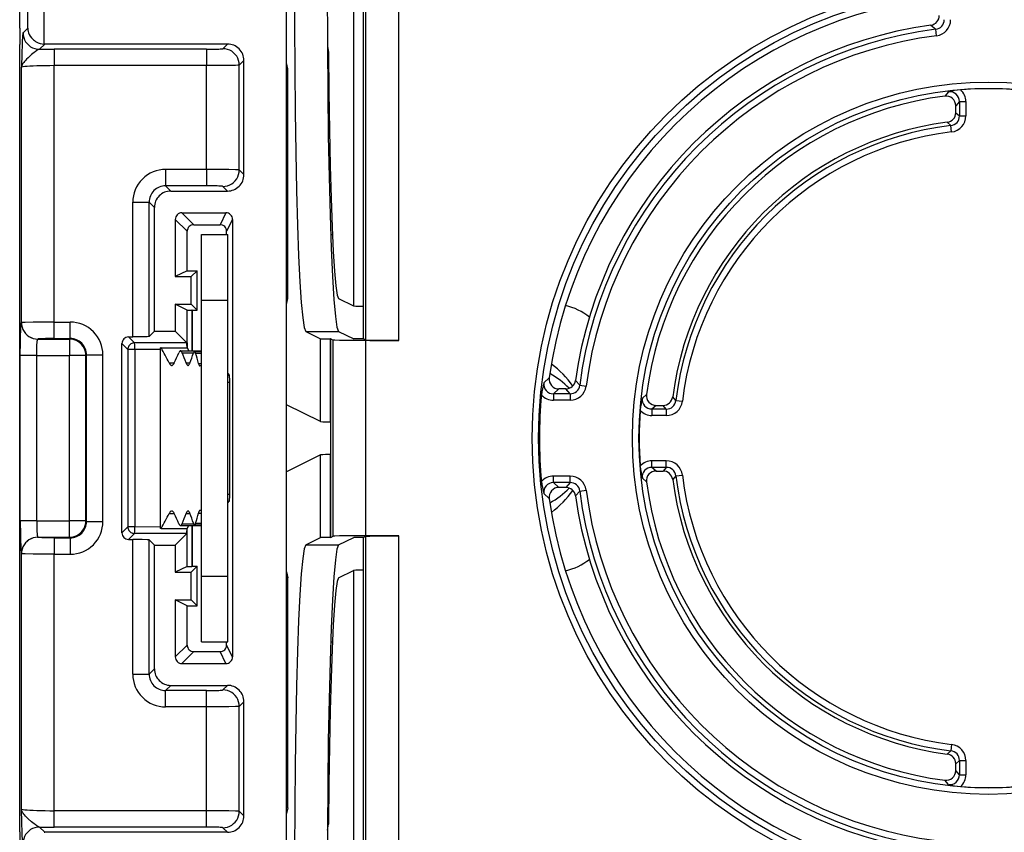
# Model space of a CAD drawing. Extents: x 0 to 420, y 0 to 297.
# Drawn here: x 289 to 318, y 118 to 143 of the extents above; entities that cross this region are included whole.
import ezdxf

# ---------------------------------------------------------------- set-up
doc = ezdxf.new("R2010")
doc.units = 0
doc.layers.get('0').update_dxf_attribs({"linetype": 'CONTINUOUS'})

msp = doc.modelspace()

# ---------------------------------------------------------------- linework, layer by layer
at = {"color": 7}
for p, q in [((299.059479, 133.136566), (299.059479, 153.664474)), ((300.058868, 133.11972), (300.058868, 153.68132)), ((288.518433, 142.633057), (288.518433, 152.667969)), ((298.678131, 152.623749), (298.678131, 134.177277)), ((298.977936, 152.628799), (298.977936, 134.172226)), ((298.988403, 134.172226), (298.988403, 152.628799)), ((296.646973, 141.576843), (296.646973, 145.224182)), ((288.763458, 142.633362), (288.763458, 144.73793)), ((289.263153, 142.150803), (289.263153, 144.238235)), ((316.263794, 142.728729), (316.408051, 142.599609)), ((288.518433, 142.633057), (288.518433, 142.150513)), ((288.763458, 142.633362), (288.620148, 142.490021)), ((316.433319, 142.404266), (316.408051, 142.599609)), ((288.518433, 142.150513), (288.518433, 142.133057)), ((288.518433, 130.150513), (288.518433, 142.133057)), ((289.280029, 142.150513), (289.119843, 141.990326)), ((289.263153, 142.150803), (289.280029, 142.150513)), ((294.846497, 142.150513), (289.280029, 142.150513)), ((294.705597, 142.009613), (294.846497, 142.150513)), ((289.119843, 141.990326), (289.571411, 141.992767)), ((294.205902, 141.992767), (289.571411, 141.992767)), ((289.571411, 141.992767), (289.571411, 141.493073)), ((294.205902, 141.992767), (294.205902, 141.493073)), ((297.888092, 142.083679), (297.924377, 141.900513)), ((295.205292, 141.509918), (295.346191, 141.650818)), ((295.205292, 138.316513), (295.205292, 141.509918)), ((295.346191, 138.175598), (295.346191, 141.650818)), ((296.681915, 141.400513), (296.646973, 141.576843)), ((296.646973, 134.224182), (296.646973, 141.576843)), ((288.572021, 133.668884), (288.572021, 141.44252)), ((289.571411, 133.685745), (289.571411, 141.493073)), ((294.205902, 141.493073), (289.571411, 141.493073)), ((294.205902, 138.333359), (294.205902, 141.493073)), ((296.681915, 134.400513), (296.681915, 141.400513)), ((316.800995, 140.692368), (316.685455, 140.565567)), ((317.159485, 140.756851), (317.174408, 140.758057)), ((317.130341, 140.39888), (317.018433, 140.272522)), ((317.130341, 140.39888), (317.130341, 139.962921)), ((317.130341, 140.39888), (317.327301, 140.39888)), ((317.327301, 140.39888), (317.327301, 139.962921)), ((317.018433, 140.061661), (317.018433, 140.272522)), ((317.018433, 140.061661), (317.130341, 139.962921)), ((316.761261, 139.768707), (316.87027, 139.669601)), ((317.130341, 139.962921), (317.327301, 139.962921)), ((316.89386, 139.47406), (316.87027, 139.669601)), ((292.960358, 138.333359), (292.960358, 137.833664)), ((294.205902, 138.333359), (292.960358, 138.333359)), ((294.205902, 138.333359), (294.205902, 137.833664)), ((295.205292, 138.316513), (295.346191, 138.175598)), ((293.118103, 137.675903), (292.960358, 137.833664)), ((294.205902, 137.833664), (292.960358, 137.833664)), ((293.118103, 137.675903), (294.846497, 137.675903)), ((294.705597, 137.816818), (294.846497, 137.675903)), ((291.960968, 133.232101), (291.960968, 137.333969)), ((291.960968, 137.333969), (292.460663, 137.333969)), ((292.460663, 133.248962), (292.460663, 137.333969)), ((292.618408, 137.176208), (292.460663, 137.333969)), ((292.618408, 133.406708), (292.618408, 137.176208)), ((293.456848, 137.011948), (293.818298, 136.650513)), ((293.456848, 137.011948), (294.799164, 137.011948)), ((294.799164, 137.011948), (294.6185, 136.650513)), ((293.256989, 136.812073), (293.256989, 135.069855)), ((293.256989, 136.812073), (293.618408, 136.450638)), ((294.999084, 136.811951), (294.81842, 136.450516)), ((294.999084, 136.811951), (294.999084, 123.48909)), ((293.618408, 135.250519), (293.618408, 136.450638)), ((293.818298, 136.650513), (294.6185, 136.650513)), ((294.81842, 136.35051), (294.81842, 136.450516)), ((294.052551, 134.350525), (294.052551, 136.350525)), ((294.052551, 136.350525), (294.852539, 136.350525)), ((294.852539, 134.350525), (294.852539, 136.350525)), ((296.646973, 136.350525), (296.681915, 136.350525)), ((297.986603, 136.350525), (298.03891, 136.350525)), ((296.646973, 135.663452), (296.681915, 135.663452)), ((293.618408, 135.250519), (293.256989, 135.069855)), ((293.618408, 135.250519), (293.918396, 135.250519)), ((293.918396, 135.250519), (293.737762, 135.069855)), ((293.918396, 134.050507), (293.918396, 135.250519)), ((293.256989, 135.069855), (293.737762, 135.069855)), ((293.737762, 134.231171), (293.737762, 135.069855)), ((294.052551, 134.350525), (294.852539, 134.350525)), ((294.052551, 125.950516), (294.052551, 134.350525)), ((294.852539, 125.950516), (294.852539, 134.350525)), ((296.681915, 134.412109), (296.646301, 134.37886)), ((296.646973, 134.224182), (296.681915, 134.400513)), ((298.22879, 134.401886), (298.678131, 134.177277)), ((293.256989, 134.231171), (293.256989, 133.406708)), ((293.613586, 134.052933), (293.256989, 134.231171)), ((293.256989, 134.231171), (293.737762, 134.231171)), ((293.613586, 134.052933), (293.763184, 134.053131)), ((293.613586, 133.050507), (293.613586, 134.052933)), ((293.918396, 134.050507), (293.737762, 134.231171)), ((293.763184, 134.053131), (293.763184, 132.808563)), ((293.768433, 134.050507), (293.763184, 134.053131)), ((293.768433, 134.050507), (293.768433, 132.808563)), ((293.768433, 134.050507), (293.918396, 134.050507)), ((296.646973, 131.170685), (296.646973, 134.224182)), ((298.977936, 134.172226), (298.988403, 134.172226)), ((298.988403, 133.172073), (298.988403, 134.172226)), ((288.572021, 133.668884), (288.57019, 133.667053)), ((289.571411, 133.18605), (289.571411, 133.685745)), ((289.571411, 133.685745), (290.05426, 133.685745)), ((290.05426, 133.18605), (290.05426, 133.685745)), ((289.071716, 133.169189), (289.069885, 133.167358)), ((289.069885, 133.167358), (290.035583, 133.167358)), ((289.571411, 133.18605), (290.05426, 133.18605)), ((290.05426, 133.18605), (290.035583, 133.167358)), ((290.035583, 133.167358), (290.035583, 132.667664)), ((291.831482, 133.232101), (291.960968, 133.232101)), ((292.011017, 133.052551), (291.831482, 133.232101)), ((292.618408, 133.406708), (292.460663, 133.248962)), ((292.618408, 133.406708), (293.256989, 133.406708)), ((293.256989, 133.406708), (293.606842, 133.056854)), ((297.22757, 133.402039), (298.22818, 133.402039)), ((297.22757, 133.402039), (297.677521, 133.177124)), ((297.677521, 130.655563), (297.677521, 133.177124)), ((297.977325, 130.650513), (297.977325, 133.172073)), ((297.987793, 133.172073), (297.977325, 133.172073)), ((297.987793, 130.650513), (297.987793, 133.172073)), ((297.987793, 133.172073), (298.058868, 133.136566)), ((298.058868, 127.164474), (298.058868, 133.136566)), ((298.22818, 133.402039), (298.688232, 133.172073)), ((298.988403, 133.172073), (298.688232, 133.172073)), ((299.059479, 133.136566), (298.988403, 133.172073)), ((299.058258, 127.18132), (299.058258, 133.11972)), ((300.058868, 133.11972), (299.058258, 133.11972)), ((291.811127, 132.852676), (291.631592, 133.032227)), ((291.631592, 127.268806), (291.631592, 133.032227)), ((291.811127, 132.852676), (291.811127, 127.448349)), ((292.026398, 132.852676), (291.811127, 132.852676)), ((293.606842, 133.056854), (292.011017, 133.052551)), ((292.802551, 132.854767), (292.026398, 132.852676)), ((292.026398, 132.852676), (292.026398, 127.448349)), ((292.827454, 132.900513), (292.802551, 132.900513)), ((292.802551, 127.400513), (292.802551, 132.900513)), ((292.827454, 132.900513), (293.620636, 132.900513)), ((293.414886, 132.808563), (294.052551, 132.808563)), ((293.613586, 133.050323), (293.613586, 132.900513)), ((293.620636, 132.900513), (293.671234, 132.807861)), ((289.036194, 132.667664), (288.536499, 132.667664)), ((288.536499, 127.633362), (288.536499, 132.667664)), ((289.036194, 132.667664), (290.035583, 132.667664)), ((289.036194, 127.633362), (289.036194, 132.667664)), ((290.035583, 127.633362), (290.035583, 132.667664)), ((290.535278, 132.667664), (290.035583, 132.667664)), ((290.553955, 132.686356), (290.535278, 132.667664)), ((290.535278, 127.633362), (290.535278, 132.667664)), ((290.553955, 127.614685), (290.553955, 132.686356)), ((290.553955, 132.686356), (291.05365, 132.686356)), ((291.05365, 127.614685), (291.05365, 132.686356)), ((293.462097, 132.754272), (293.812561, 132.754272)), ((293.841553, 132.791672), (294.052551, 132.791672)), ((293.875122, 132.737396), (294.052551, 132.737396)), ((293.067993, 132.445801), (293.225983, 132.445801)), ((293.585297, 132.445801), (293.703949, 132.445801)), ((293.960754, 132.428925), (294.052551, 132.428925)), ((294.052551, 132.350525), (294.001678, 132.350525)), ((294.852539, 132.116379), (294.899994, 132.068939)), ((294.852539, 132.072037), (294.899994, 132.068939)), ((304.643799, 131.98613), (304.475616, 131.835236)), ((294.852539, 131.859482), (294.914337, 131.855453)), ((294.914337, 128.445572), (294.914337, 131.855453)), ((304.936493, 131.650513), (304.768799, 131.503326)), ((305.147583, 131.650513), (304.936493, 131.650513)), ((305.276306, 131.503326), (305.147583, 131.650513)), ((305.569336, 131.760864), (305.440216, 131.905136)), ((305.569336, 131.760864), (305.764648, 131.735596)), ((304.406311, 131.474182), (304.405273, 131.463821)), ((304.768799, 131.503326), (304.768799, 131.306366)), ((305.276306, 131.503326), (304.768799, 131.503326)), ((305.276306, 131.503326), (305.276306, 131.306366)), ((307.603363, 131.483459), (307.476562, 131.367935)), ((308.499329, 131.29866), (308.400208, 131.407669)), ((297.677521, 130.655563), (296.646973, 131.170685)), ((296.646973, 129.130356), (296.646973, 131.170685)), ((305.276306, 131.306366), (304.768799, 131.306366)), ((307.412079, 131.00946), (307.410889, 130.994522)), ((307.896423, 131.150513), (307.77005, 131.038589)), ((308.205994, 131.038589), (307.77005, 131.038589)), ((307.77005, 131.038589), (307.77005, 130.841629)), ((307.896423, 131.150513), (308.107269, 131.150513)), ((308.205994, 131.038589), (308.107269, 131.150513)), ((308.205994, 131.038589), (308.205994, 130.841629)), ((308.499329, 131.29866), (308.694885, 131.27507)), ((308.205994, 130.841629), (307.77005, 130.841629)), ((297.977325, 130.650513), (297.987793, 130.650513)), ((297.987793, 130.150513), (297.987793, 130.650513)), ((288.518433, 118.167976), (288.518433, 130.150513)), ((297.987793, 129.650513), (297.987793, 130.150513)), ((297.677521, 129.645462), (296.646973, 129.130356)), ((297.677521, 127.123901), (297.677521, 129.645462)), ((297.977325, 129.650513), (297.987793, 129.650513)), ((297.977325, 127.128952), (297.977325, 129.650513)), ((297.987793, 127.128952), (297.987793, 129.650513)), ((307.412079, 129.29158), (307.410889, 129.306519)), ((307.77005, 129.262436), (307.77005, 129.459396)), ((308.205994, 129.459396), (307.77005, 129.459396)), ((307.896423, 129.150513), (307.77005, 129.262436)), ((308.205994, 129.262436), (307.77005, 129.262436)), ((308.205994, 129.262436), (308.107269, 129.150513)), ((308.205994, 129.262436), (308.205994, 129.459396)), ((296.646973, 126.076843), (296.646973, 129.130356)), ((304.768799, 128.797699), (304.768799, 128.994659)), ((305.276306, 128.994659), (304.768799, 128.994659)), ((305.276306, 128.797699), (305.276306, 128.994659)), ((307.603363, 128.817566), (307.476562, 128.933105)), ((307.896423, 129.150513), (308.107269, 129.150513)), ((308.499329, 129.002365), (308.400208, 128.893372)), ((308.499329, 129.002365), (308.694885, 129.025955)), ((304.406311, 128.826843), (304.405273, 128.837219)), ((304.936493, 128.650513), (304.768799, 128.797699)), ((305.276306, 128.797699), (304.768799, 128.797699)), ((305.147583, 128.650513), (304.936493, 128.650513)), ((305.276306, 128.797699), (305.147583, 128.650513)), ((294.852539, 128.441559), (294.914337, 128.445572)), ((304.643799, 128.314896), (304.475616, 128.46579)), ((305.569336, 128.540161), (305.440216, 128.395889)), ((305.569336, 128.540161), (305.764648, 128.56543)), ((294.852539, 128.184647), (294.899994, 128.232086)), ((294.852539, 128.229004), (294.899994, 128.232086)), ((293.067993, 127.85524), (293.225983, 127.85524)), ((293.585297, 127.85524), (293.703949, 127.85524)), ((293.960754, 127.872116), (294.052551, 127.872116)), ((294.052551, 127.950516), (294.001678, 127.950516)), ((289.036194, 127.633362), (288.536499, 127.633362)), ((289.036194, 127.633362), (290.035583, 127.633362)), ((290.535278, 127.633362), (290.035583, 127.633362)), ((290.035583, 127.133667), (290.035583, 127.633362)), ((290.553955, 127.614685), (290.535278, 127.633362)), ((290.553955, 127.614685), (291.05365, 127.614685)), ((291.811127, 127.448349), (291.631592, 127.268806)), ((292.026398, 127.448349), (291.811127, 127.448349)), ((292.802551, 127.446259), (292.026398, 127.448349)), ((293.414886, 127.492477), (294.052551, 127.492477)), ((293.462097, 127.546753), (293.812561, 127.546753)), ((293.620636, 127.400513), (293.671234, 127.493164)), ((293.763184, 127.492477), (293.763184, 126.247894)), ((293.768433, 127.492477), (293.768433, 126.250519)), ((293.841553, 127.509354), (294.052551, 127.509354)), ((293.875122, 127.563629), (294.052551, 127.563629)), ((289.071716, 127.131836), (289.069885, 127.133667)), ((289.069885, 127.133667), (290.035583, 127.133667)), ((289.571411, 127.11499), (289.571411, 126.615288)), ((289.571411, 127.11499), (290.05426, 127.11499)), ((290.05426, 127.11499), (290.035583, 127.133667)), ((290.05426, 127.11499), (290.05426, 126.615288)), ((292.011017, 127.248474), (291.831482, 127.068924)), ((293.606842, 127.244171), (292.011017, 127.248474)), ((292.827454, 127.400513), (292.802551, 127.400513)), ((292.827454, 127.400513), (293.620636, 127.400513)), ((293.256989, 126.894325), (293.606842, 127.244171)), ((293.613586, 127.250717), (293.613586, 127.400513)), ((293.613586, 126.2481), (293.613586, 127.250519)), ((297.22757, 126.898994), (297.677521, 127.123901)), ((297.987793, 127.128952), (297.977325, 127.128952)), ((297.987793, 127.128952), (298.058868, 127.164474)), ((298.22818, 126.898994), (298.688232, 127.128952)), ((298.988403, 127.128952), (298.688232, 127.128952)), ((299.059479, 127.164474), (298.988403, 127.128952)), ((298.988403, 126.128799), (298.988403, 127.128952)), ((300.058868, 127.18132), (299.058258, 127.18132)), ((299.059479, 106.636559), (299.059479, 127.164474)), ((300.058868, 106.619713), (300.058868, 127.18132)), ((291.831482, 127.068924), (291.960968, 127.068924)), ((291.960968, 122.967064), (291.960968, 127.068924)), ((292.618408, 126.894325), (292.460663, 127.052078)), ((292.460663, 122.967064), (292.460663, 127.052078)), ((292.618408, 123.124817), (292.618408, 126.894325)), ((292.618408, 126.894325), (293.256989, 126.894325)), ((293.256989, 126.894325), (293.256989, 126.069855)), ((297.22757, 126.898994), (298.22818, 126.898994)), ((288.572021, 126.632141), (288.57019, 126.633972)), ((288.572021, 118.858521), (288.572021, 126.632141)), ((289.571411, 118.807968), (289.571411, 126.615288)), ((289.571411, 126.615288), (290.05426, 126.615288)), ((293.613586, 126.2481), (293.256989, 126.069855)), ((293.613586, 126.2481), (293.763184, 126.247894)), ((293.918396, 126.250519), (293.737762, 126.069855)), ((293.768433, 126.250519), (293.763184, 126.247894)), ((293.768433, 126.250519), (293.918396, 126.250519)), ((293.918396, 125.050514), (293.918396, 126.250519)), ((293.256989, 126.069855), (293.737762, 126.069855)), ((293.737762, 125.231178), (293.737762, 126.069855)), ((294.052551, 123.950516), (294.052551, 125.950516)), ((294.052551, 125.950516), (294.852539, 125.950516)), ((294.852539, 123.950516), (294.852539, 125.950516)), ((296.681915, 125.888931), (296.646301, 125.922165)), ((296.646973, 126.076843), (296.681915, 125.900513)), ((296.646973, 118.72419), (296.646973, 126.076843)), ((298.22879, 125.899147), (298.678131, 126.123749)), ((298.678131, 126.123749), (298.678131, 107.677284)), ((298.977936, 126.128799), (298.988403, 126.128799)), ((298.977936, 126.128799), (298.977936, 107.672226)), ((298.988403, 107.672226), (298.988403, 126.128799)), ((296.681915, 118.900513), (296.681915, 125.900513)), ((293.256989, 125.231178), (293.256989, 123.488968)), ((293.618408, 125.050514), (293.256989, 125.231178)), ((293.256989, 125.231178), (293.737762, 125.231178)), ((293.618408, 123.850395), (293.618408, 125.050514)), ((293.618408, 125.050514), (293.918396, 125.050514)), ((293.918396, 125.050514), (293.737762, 125.231178)), ((296.681915, 124.637581), (296.646973, 124.637581)), ((293.256989, 123.488968), (293.618408, 123.850395)), ((294.052551, 123.950516), (294.852539, 123.950516)), ((294.81842, 123.850517), (294.81842, 123.950516)), ((294.999084, 123.48909), (294.81842, 123.850517)), ((296.646973, 123.950516), (296.681915, 123.950516)), ((297.986603, 123.950516), (298.03891, 123.950516)), ((293.456848, 123.289085), (293.818298, 123.650513)), ((293.818298, 123.650513), (294.6185, 123.650513)), ((294.799164, 123.289085), (294.6185, 123.650513)), ((293.456848, 123.289085), (294.799164, 123.289085)), ((291.960968, 122.967064), (292.460663, 122.967064)), ((292.618408, 123.124817), (292.460663, 122.967064)), ((293.118103, 122.625122), (292.960358, 122.467369)), ((293.118103, 122.625122), (294.846497, 122.625122)), ((294.705597, 122.484222), (294.846497, 122.625122)), ((294.205902, 122.467369), (292.960358, 122.467369)), ((292.960358, 121.967667), (292.960358, 122.467369)), ((294.205902, 121.967667), (294.205902, 122.467369)), ((295.205292, 121.98452), (295.346191, 122.125427)), ((295.346191, 118.650208), (295.346191, 122.125427)), ((294.205902, 121.967667), (292.960358, 121.967667)), ((294.205902, 118.807968), (294.205902, 121.967667)), ((295.205292, 118.791115), (295.205292, 121.98452)), ((316.89386, 120.826973), (316.87027, 120.631424)), ((316.761261, 120.532326), (316.87027, 120.631424)), ((317.018433, 120.23938), (317.130341, 120.338112)), ((317.018433, 120.028519), (317.018433, 120.23938)), ((317.130341, 120.338112), (317.130341, 119.902153)), ((317.130341, 120.338112), (317.327301, 120.338112)), ((317.327301, 120.338112), (317.327301, 119.902153)), ((317.130341, 119.902153), (317.018433, 120.028519)), ((316.800995, 119.608658), (316.685455, 119.735466)), ((317.130341, 119.902153), (317.327301, 119.902153)), ((317.159485, 119.544174), (317.174408, 119.542976)), ((289.571411, 118.308273), (289.571411, 118.807968)), ((294.205902, 118.807968), (289.571411, 118.807968)), ((294.205902, 118.308273), (294.205902, 118.807968)), ((295.205292, 118.791115), (295.346191, 118.650208)), ((296.681915, 118.900513), (296.646973, 118.72419)), ((296.646973, 115.076843), (296.646973, 118.72419)), ((288.518433, 118.167976), (288.518433, 118.150513)), ((288.518433, 118.150513), (288.518433, 117.667976)), ((289.280029, 118.150513), (289.119843, 118.310699)), ((289.119843, 118.310699), (289.571411, 118.308273)), ((289.263153, 118.15023), (289.280029, 118.150513)), ((294.846497, 118.150513), (289.280029, 118.150513)), ((294.205902, 118.308273), (289.571411, 118.308273)), ((294.705597, 118.29142), (294.846497, 118.150513)), ((297.888092, 118.217346), (297.924377, 118.400513))]:
    msp.add_line(p, q, dxfattribs=at)
for points in [[(297.227509, 153.398987), (297.180573, 153.284409), (297.134613, 152.989792), (297.090424, 152.520462), (297.048798, 151.88501), (297.01059, 151.094986), (296.97641, 150.16481), (296.946991, 149.111389), (296.922699, 147.953934), (296.904144, 146.713531), (296.891571, 145.412781), (296.885223, 144.075363), (296.885223, 142.725662), (296.891571, 141.388245), (296.904144, 140.087494), (296.922699, 138.847092), (296.946991, 137.689636), (296.97641, 136.636215), (297.01059, 135.706039), (297.048798, 134.916016), (297.090424, 134.280563), (297.134613, 133.811234), (297.180573, 133.516617), (297.227509, 133.402039)], [(288.620148, 142.490021), (288.618713, 142.487854), (288.615906, 142.479218), (288.613159, 142.465225), (288.607941, 142.423279), (288.602112, 142.35144), (288.596649, 142.257187), (288.591553, 142.143295), (288.582397, 141.86618), (288.572021, 141.44252)], [(288.620148, 142.490021), (288.625336, 142.418961), (288.640533, 142.34935), (288.665497, 142.282593), (288.699677, 142.220047), (288.742401, 142.16301), (288.792816, 142.112595), (288.849884, 142.06987), (288.912445, 142.03566), (288.979156, 142.010696), (289.048798, 141.995499), (289.119843, 141.990326)], [(288.763458, 142.633362), (288.7677, 142.585068), (288.776978, 142.537079), (288.79126, 142.489731), (288.810669, 142.443329), (288.839325, 142.391663), (288.874939, 142.342361), (288.917603, 142.296295), (288.941498, 142.274796), (288.967072, 142.254517), (289.003693, 142.229614), (289.043091, 142.207489), (289.085022, 142.188477), (289.141907, 142.169296), (289.201752, 142.156525), (289.263153, 142.150803)], [(289.119843, 141.990326), (289.106201, 141.987686), (289.091644, 141.982712), (289.067108, 141.970703), (289.040466, 141.954224), (288.990601, 141.917847), (288.955292, 141.889786), (288.882538, 141.829315), (288.775421, 141.735855), (288.726257, 141.689728), (288.691315, 141.654388), (288.659912, 141.619522), (288.639526, 141.594269), (288.621521, 141.569183), (288.606049, 141.54425), (288.593292, 141.51944), (288.579071, 141.480942), (288.572021, 141.44252)], [(294.205902, 141.992752), (294.275482, 141.992935), (294.343719, 141.993439), (294.409271, 141.994278), (294.470856, 141.995407), (294.527313, 141.996841), (294.577484, 141.99855), (294.620453, 142.000458), (294.655304, 142.002579), (294.681427, 142.004837), (294.698334, 142.007187), (294.705597, 142.009613)], [(295.205292, 141.509918), (295.200165, 141.580978), (295.184906, 141.650589), (295.159943, 141.717346), (295.125763, 141.779892), (295.083038, 141.836929), (295.032623, 141.887344), (294.975555, 141.930069), (294.913055, 141.964279), (294.846283, 141.989243), (294.776642, 142.00444), (294.705597, 142.009613)], [(297.888092, 142.083694), (297.898041, 140.692795), (297.914886, 139.356522), (297.93808, 138.101791), (297.967255, 136.953934), (298.001862, 135.936066), (298.041107, 135.068741), (298.08432, 134.369415), (298.130463, 133.852219), (298.178802, 133.527588), (298.228119, 133.402039)], [(297.924347, 141.900513), (297.93454, 140.688965), (297.950531, 139.529419), (297.971893, 138.444107), (297.998383, 137.453842), (298.029266, 136.577606), (298.064178, 135.832214), (298.102325, 135.231949), (298.142975, 134.78833), (298.185394, 134.509872), (298.228729, 134.401886)], [(295.205292, 141.509918), (295.202087, 141.509003), (295.187653, 141.507202), (295.163025, 141.505463), (295.087128, 141.502274), (294.889954, 141.497787), (294.643982, 141.494827), (294.205902, 141.493073)], [(289.571381, 141.493073), (289.43222, 141.492569), (289.295746, 141.491043), (289.164642, 141.488541), (289.041473, 141.485107), (288.928619, 141.48082), (288.828278, 141.475739), (288.742401, 141.469986), (288.672577, 141.463654), (288.620331, 141.456879), (288.586639, 141.449783), (288.571991, 141.44252)], [(295.205292, 138.316513), (295.202087, 138.317413), (295.187653, 138.319214), (295.163025, 138.320953), (295.087128, 138.324158), (294.889954, 138.328644), (294.643982, 138.331604), (294.205902, 138.333359)], [(294.705597, 137.816818), (294.776642, 137.821976), (294.846283, 137.837204), (294.913055, 137.862167), (294.975555, 137.896347), (295.032623, 137.939087), (295.083038, 137.989487), (295.125763, 138.046555), (295.159943, 138.109085), (295.184906, 138.175842), (295.200165, 138.245453), (295.205292, 138.316513)], [(294.705597, 137.816818), (294.698334, 137.819229), (294.681427, 137.821609), (294.655304, 137.823868), (294.620453, 137.825974), (294.577484, 137.827896), (294.527313, 137.829575), (294.470856, 137.831009), (294.409271, 137.832169), (294.343719, 137.832993), (294.275482, 137.833496), (294.205902, 137.833664)], [(288.536499, 132.667664), (288.539734, 133.088913), (288.543671, 133.275421), (288.54895, 133.43309), (288.555267, 133.554352), (288.561523, 133.626907), (288.564819, 133.64978), (288.568176, 133.663406), (288.569885, 133.666718), (288.57019, 133.667053)], [(288.57016, 133.667053), (288.575348, 133.595993), (288.590546, 133.526382), (288.61557, 133.459625), (288.64975, 133.397079), (288.692474, 133.340042), (288.742889, 133.289627), (288.799896, 133.246902), (288.862457, 133.212692), (288.929169, 133.187729), (288.998871, 133.172531), (289.069916, 133.167358)], [(288.571991, 133.668884), (288.577179, 133.597824), (288.592377, 133.528214), (288.617401, 133.461456), (288.651581, 133.398911), (288.694305, 133.341873), (288.74472, 133.291458), (288.801727, 133.248734), (288.864288, 133.214523), (288.931, 133.18956), (289.000702, 133.174362), (289.071747, 133.169189)], [(289.571411, 133.685745), (289.238953, 133.684753), (288.928192, 133.681641), (288.683685, 133.676315), (288.612, 133.673203), (288.588745, 133.671509), (288.575073, 133.669769), (288.572021, 133.668884)], [(289.036194, 132.667664), (289.037201, 132.786606), (289.040222, 132.900406), (289.044342, 132.988235), (289.049744, 133.062866), (289.054352, 133.106201), (289.059418, 133.138794), (289.064819, 133.159515), (289.068176, 133.165924), (289.069885, 133.167358)], [(289.571411, 133.18605), (289.304047, 133.18335), (289.187561, 133.179779), (289.10791, 133.17514), (289.077118, 133.171219), (289.072754, 133.169876), (289.071716, 133.169189)], [(290.535248, 132.667664), (290.530121, 132.738724), (290.514862, 132.808334), (290.48996, 132.875092), (290.45578, 132.937637), (290.413055, 132.994675), (290.36264, 133.04509), (290.305511, 133.087814), (290.243011, 133.122025), (290.176239, 133.146988), (290.106659, 133.162186), (290.035614, 133.167358)], [(292.460663, 133.248962), (292.459106, 133.248062), (292.452057, 133.246277), (292.439819, 133.244537), (292.40036, 133.241226), (292.247498, 133.23526), (291.960968, 133.232101)], [(299.058258, 133.11972), (298.612, 133.121552), (298.259247, 133.126678), (298.114319, 133.131409), (298.074799, 133.134003), (298.061768, 133.135712), (298.058868, 133.136566)], [(299.059479, 133.136566), (299.062592, 133.135666), (299.076691, 133.133881), (299.101166, 133.132141), (299.180084, 133.128845), (299.485809, 133.122864), (300.058868, 133.11972)], [(292.011017, 133.052551), (291.982635, 133.050491), (291.954742, 133.044403), (291.92807, 133.034409), (291.903046, 133.020737), (291.880219, 133.003647), (291.860077, 132.983475), (291.842987, 132.960663), (291.829315, 132.935654), (291.819305, 132.908951), (291.813202, 132.881104), (291.811127, 132.852676)], [(292.026398, 132.852676), (292.026215, 132.880508), (292.025665, 132.907806), (292.024872, 132.934036), (292.023773, 132.958664), (292.02243, 132.981247), (292.020905, 133.001312), (292.019135, 133.018494), (292.017303, 133.03244), (292.015228, 133.042892), (292.013153, 133.049637), (292.011017, 133.052551)], [(293.414886, 132.808563), (293.409393, 132.807877), (293.404022, 132.805847), (293.398529, 132.802475), (293.393158, 132.797745), (293.387665, 132.791672), (293.382294, 132.784286), (293.376923, 132.775589), (293.371613, 132.765579), (293.366364, 132.754288)], [(293.462128, 132.754288), (293.457123, 132.765594), (293.451996, 132.775604), (293.446869, 132.784317), (293.44162, 132.791702), (293.436371, 132.79776), (293.431061, 132.802475), (293.42569, 132.805862), (293.420319, 132.807877), (293.414886, 132.808563)], [(293.841553, 132.791672), (293.833282, 132.788605), (293.825012, 132.779495), (293.81662, 132.764008), (293.80838, 132.742615)], [(293.875092, 132.737411), (293.871552, 132.748703), (293.868011, 132.758728), (293.864349, 132.767441), (293.860626, 132.774826), (293.856903, 132.780884), (293.853119, 132.785599), (293.849274, 132.788986), (293.845428, 132.791), (293.841522, 132.791687)], [(293.067963, 132.445786), (293.076752, 132.429489), (293.085541, 132.415039), (293.094452, 132.402466), (293.103363, 132.391785), (293.112396, 132.383026), (293.121368, 132.376205), (293.130341, 132.371323), (293.139374, 132.368378), (293.148285, 132.367386)], [(293.148346, 132.367386), (293.157318, 132.368362), (293.166168, 132.371292), (293.175018, 132.376175), (293.183746, 132.38298), (293.192413, 132.391739), (293.201019, 132.402405), (293.209442, 132.414993), (293.217743, 132.429459), (293.225983, 132.445786)], [(293.585297, 132.445801), (293.591888, 132.429489), (293.598602, 132.415039), (293.605316, 132.402451), (293.612091, 132.391785), (293.618866, 132.383026), (293.625702, 132.376205), (293.632416, 132.371323), (293.639252, 132.368378), (293.645966, 132.367401)], [(293.645966, 132.367386), (293.652313, 132.368271), (293.658661, 132.370926), (293.664886, 132.37532), (293.671112, 132.381485), (293.677338, 132.389389), (293.683441, 132.399033), (293.689423, 132.410416), (293.695343, 132.423492), (293.701141, 132.438278)], [(293.960785, 132.428909), (293.965302, 132.412613), (293.969818, 132.398148), (293.974335, 132.385574), (293.978973, 132.374893), (293.98349, 132.366135), (293.988129, 132.359299), (293.992645, 132.354416), (293.997162, 132.351486), (294.001678, 132.35051)], [(294.914337, 131.855453), (294.914154, 131.883987), (294.913788, 131.912216), (294.913055, 131.93956), (294.912079, 131.965469), (294.910858, 131.989426), (294.909393, 132.010956), (294.907745, 132.029617), (294.905975, 132.044998), (294.904022, 132.056839), (294.902008, 132.06488), (294.899994, 132.068954)], [(294.899994, 128.232086), (294.902008, 128.23616), (294.904022, 128.244186), (294.905975, 128.256027), (294.907745, 128.271439), (294.909393, 128.290085), (294.910858, 128.311615), (294.912079, 128.335587), (294.913055, 128.361496), (294.913788, 128.38884), (294.914154, 128.417053), (294.914337, 128.445572)], [(293.148285, 127.93364), (293.139374, 127.932648), (293.130341, 127.929703), (293.121368, 127.92482), (293.112396, 127.917999), (293.103363, 127.909241), (293.094452, 127.89856), (293.085541, 127.885986), (293.076752, 127.871536), (293.067963, 127.85524)], [(293.225983, 127.85524), (293.217743, 127.871567), (293.209442, 127.886032), (293.201019, 127.898621), (293.192413, 127.909286), (293.183746, 127.918045), (293.175018, 127.92485), (293.166168, 127.929733), (293.157318, 127.932663), (293.148346, 127.93364)], [(293.645966, 127.93364), (293.639252, 127.932663), (293.632416, 127.929718), (293.625702, 127.924835), (293.618866, 127.918015), (293.612091, 127.909256), (293.605316, 127.898575), (293.598602, 127.886002), (293.591888, 127.871536), (293.585297, 127.85524)], [(293.701141, 127.862747), (293.695343, 127.877533), (293.689423, 127.89061), (293.683441, 127.901993), (293.677338, 127.911636), (293.671112, 127.91954), (293.664886, 127.925705), (293.658661, 127.930099), (293.652313, 127.932755), (293.645966, 127.93364)], [(294.001678, 127.950516), (293.997162, 127.949539), (293.992645, 127.946609), (293.988129, 127.941727), (293.98349, 127.934891), (293.978973, 127.926132), (293.974335, 127.915451), (293.969818, 127.902878), (293.965302, 127.888412), (293.960785, 127.872116)], [(288.536499, 127.633362), (288.539734, 127.212112), (288.543671, 127.025604), (288.54895, 126.867943), (288.555267, 126.746689), (288.561523, 126.674126), (288.564819, 126.651245), (288.568176, 126.637619), (288.569885, 126.634323), (288.57019, 126.633972)], [(289.036194, 127.633362), (289.037201, 127.514427), (289.040222, 127.400627), (289.044342, 127.312798), (289.049744, 127.238159), (289.054352, 127.194832), (289.059418, 127.162231), (289.064819, 127.141518), (289.068176, 127.135109), (289.069885, 127.133667)], [(290.035614, 127.133667), (290.106659, 127.13884), (290.176239, 127.154037), (290.243011, 127.179001), (290.305511, 127.213211), (290.36264, 127.255936), (290.413055, 127.306351), (290.45578, 127.363388), (290.48996, 127.425934), (290.514862, 127.492691), (290.530121, 127.562302), (290.535248, 127.633362)], [(291.811127, 127.448349), (291.813202, 127.419922), (291.819305, 127.392075), (291.829315, 127.365372), (291.842987, 127.340363), (291.860077, 127.317551), (291.880219, 127.297379), (291.903046, 127.280289), (291.92807, 127.266617), (291.954742, 127.256622), (291.982635, 127.250534), (292.011017, 127.248474)], [(292.011017, 127.248474), (292.013153, 127.251389), (292.015228, 127.258133), (292.017303, 127.268585), (292.019135, 127.282532), (292.020905, 127.299713), (292.02243, 127.319778), (292.023773, 127.342361), (292.024872, 127.366989), (292.025665, 127.393219), (292.026215, 127.420517), (292.026398, 127.448349)], [(293.366364, 127.546768), (293.371613, 127.535477), (293.376923, 127.525467), (293.382294, 127.516754), (293.387665, 127.509354), (293.393158, 127.503311), (293.398529, 127.498581), (293.404022, 127.495193), (293.409393, 127.493149), (293.414886, 127.492477)], [(293.414886, 127.492477), (293.420319, 127.493149), (293.42569, 127.495178), (293.431061, 127.49855), (293.436371, 127.503281), (293.44162, 127.509338), (293.446869, 127.516724), (293.451996, 127.525436), (293.457123, 127.535446), (293.462128, 127.546753)], [(293.841553, 127.509354), (293.833282, 127.512421), (293.825012, 127.521538), (293.81662, 127.537018), (293.80838, 127.558426)], [(293.841522, 127.509354), (293.845428, 127.510025), (293.849274, 127.51207), (293.853119, 127.515442), (293.856903, 127.520157), (293.860626, 127.526215), (293.864349, 127.533615), (293.868011, 127.542313), (293.871552, 127.552322), (293.875092, 127.563644)], [(289.069916, 127.133667), (288.998871, 127.128494), (288.929169, 127.113297), (288.862457, 127.088333), (288.799896, 127.054123), (288.742889, 127.011398), (288.692474, 126.960983), (288.64975, 126.903946), (288.61557, 126.8414), (288.590546, 126.774643), (288.575348, 126.705032), (288.57016, 126.633972)], [(289.071747, 127.131836), (289.000702, 127.126663), (288.931, 127.111465), (288.864288, 127.086502), (288.801727, 127.052292), (288.74472, 127.009567), (288.694305, 126.959152), (288.651581, 126.902115), (288.617401, 126.839569), (288.592377, 126.772812), (288.577179, 126.703201), (288.571991, 126.632141)], [(289.571411, 127.11499), (289.304047, 127.117691), (289.187561, 127.121262), (289.10791, 127.1259), (289.077118, 127.129814), (289.072754, 127.131157), (289.071716, 127.131836)], [(299.058258, 127.18132), (298.612, 127.179489), (298.259247, 127.174362), (298.114319, 127.169632), (298.074799, 127.167023), (298.061768, 127.165329), (298.058868, 127.164474)], [(299.059479, 127.164474), (299.062592, 127.165367), (299.076691, 127.167145), (299.101166, 127.168884), (299.180084, 127.172195), (299.485809, 127.178169), (300.058868, 127.18132)], [(292.460663, 127.052078), (292.459106, 127.052971), (292.452057, 127.054749), (292.439819, 127.056488), (292.40036, 127.059799), (292.247498, 127.065781), (291.960968, 127.068924)], [(297.227509, 126.898987), (297.180573, 126.784409), (297.134613, 126.489792), (297.090424, 126.020462), (297.048798, 125.38501), (297.01059, 124.594986), (296.97641, 123.66481), (296.946991, 122.611389), (296.922699, 121.453934), (296.904144, 120.213531), (296.891571, 118.912781), (296.885223, 117.575363), (296.885223, 116.225662), (296.891571, 114.888245), (296.904144, 113.587494), (296.922699, 112.347092), (296.946991, 111.189636), (296.97641, 110.136215), (297.01059, 109.206039), (297.048798, 108.416016), (297.090424, 107.780563), (297.134613, 107.311234), (297.180573, 107.016617), (297.227509, 106.902039)], [(298.228119, 126.899002), (298.178802, 126.773453), (298.130463, 126.448807), (298.08432, 125.931625), (298.041107, 125.2323), (298.001862, 124.364975), (297.967255, 123.347092), (297.93808, 122.199234), (297.914886, 120.944504), (297.898041, 119.608231), (297.888092, 118.217346)], [(289.571411, 126.615288), (289.238953, 126.616287), (288.928192, 126.619385), (288.683685, 126.62471), (288.612, 126.627823), (288.588745, 126.629517), (288.575073, 126.631256), (288.572021, 126.632141)], [(298.228729, 125.899139), (298.185394, 125.791153), (298.142975, 125.512695), (298.102325, 125.069077), (298.064178, 124.468811), (298.029266, 123.723419), (297.998383, 122.847183), (297.971893, 121.856918), (297.950531, 120.771606), (297.93454, 119.612061), (297.924347, 118.400513)], [(294.205902, 122.467361), (294.275482, 122.467545), (294.343719, 122.468033), (294.409271, 122.468872), (294.470856, 122.470016), (294.527313, 122.471451), (294.577484, 122.473145), (294.620453, 122.475052), (294.655304, 122.477173), (294.681427, 122.479431), (294.698334, 122.481796), (294.705597, 122.484207)], [(295.205292, 121.984512), (295.200165, 122.055588), (295.184906, 122.125198), (295.159943, 122.19194), (295.125763, 122.254486), (295.083038, 122.311539), (295.032623, 122.361954), (294.975555, 122.404678), (294.913055, 122.438873), (294.846283, 122.463837), (294.776642, 122.47905), (294.705597, 122.484207)], [(295.205292, 121.98452), (295.202087, 121.983612), (295.187653, 121.981812), (295.163025, 121.980072), (295.087128, 121.976875), (294.889954, 121.972397), (294.643982, 121.969437), (294.205902, 121.967667)], [(288.571991, 118.858505), (288.586639, 118.851242), (288.620331, 118.844162), (288.672577, 118.837387), (288.742401, 118.831055), (288.828278, 118.825302), (288.928619, 118.820221), (289.041473, 118.815933), (289.164642, 118.812485), (289.295746, 118.809982), (289.43222, 118.808472), (289.571381, 118.807968)], [(288.620148, 117.811005), (288.618713, 117.813179), (288.615906, 117.821823), (288.613159, 117.835808), (288.607941, 117.877762), (288.602112, 117.949593), (288.596649, 118.043846), (288.591553, 118.157738), (288.582397, 118.43486), (288.572021, 118.858521)], [(289.119843, 118.310699), (289.106201, 118.313347), (289.091644, 118.318314), (289.067108, 118.330322), (289.040466, 118.346809), (288.990601, 118.383194), (288.955292, 118.411247), (288.882538, 118.471718), (288.775421, 118.565178), (288.726257, 118.611305), (288.691315, 118.646652), (288.659912, 118.681511), (288.639526, 118.706772), (288.621521, 118.731842), (288.606049, 118.756775), (288.593292, 118.781601), (288.579071, 118.820091), (288.572021, 118.858521)], [(295.205292, 118.791115), (295.202087, 118.792023), (295.187653, 118.793823), (295.163025, 118.795563), (295.087128, 118.798759), (294.889954, 118.803238), (294.643982, 118.806198), (294.205902, 118.807968)], [(294.705597, 118.291428), (294.776642, 118.296585), (294.846283, 118.311798), (294.913055, 118.336761), (294.975555, 118.370956), (295.032623, 118.413681), (295.083038, 118.464096), (295.125763, 118.521149), (295.159943, 118.583694), (295.184906, 118.650436), (295.200165, 118.720047), (295.205292, 118.791122)], [(289.119843, 118.310699), (289.048798, 118.305527), (288.979156, 118.290329), (288.912445, 118.265366), (288.849884, 118.231155), (288.792816, 118.188431), (288.742401, 118.138016), (288.699677, 118.080978), (288.665497, 118.018433), (288.640533, 117.951675), (288.625336, 117.882065), (288.620148, 117.811005)], [(294.705597, 118.291428), (294.698334, 118.293839), (294.681427, 118.296204), (294.655304, 118.298462), (294.620453, 118.300583), (294.577484, 118.30249), (294.527313, 118.304184), (294.470856, 118.305618), (294.409271, 118.306763), (294.343719, 118.307602), (294.275482, 118.30809), (294.205902, 118.308273)]]:
    msp.add_lwpolyline(points, dxfattribs=at)
for radius in [13.897045, 13.700083, 10.844147, 10.647185]:
    msp.add_circle((318.018433, 130.150513), radius, dxfattribs=at)
for centre, radius, start, end in [((582.936768, 143.400513), 285.051687, 179.735308, 180.264692), ((318.018433, 130.150513), 13.5, 97.814798, 172.185203), ((316.224487, 143.02002), 0.29386, 277.685804, 0.255624), ((318.018433, 130.150513), 12.7, 97.941354, 172.058653), ((316.379303, 142.884567), 0.286197, 275.760613, 1.610153), ((316.372711, 142.89035), 0.489715, 277.107144, 0.263437), ((318.018433, 130.150513), 12.552815, 97.370583, 172.629411), ((318.018433, 130.150513), 12.355853, 97.370583, 172.629411), ((294.846649, 141.650955), 0.499548, 359.984205, 90.015787), ((317.368347, 138.581512), 2.185497, 95.484071, 105.043972), ((316.845764, 140.411057), 0.284336, 357.549487, 99.03859), ((318.018402, 130.150665), 10.640905, 85.450598, 94.549195), ((316.834229, 140.40152), 0.492908, 359.694225, 46.346525), ((318.018433, 130.150513), 10.5, 97.293231, 172.70677), ((316.725403, 140.275269), 0.292802, 359.460172, 97.833642), ((316.724487, 140.060318), 0.293835, 277.184954, 0.261798), ((318.018433, 130.150513), 9.7, 97.446671, 172.553337), ((316.844116, 139.954727), 0.286105, 275.23865, 1.639102), ((316.837494, 139.960617), 0.489672, 276.607721, 0.269787), ((318.018433, 130.150513), 9.58808, 96.877504, 173.122496), ((318.018433, 130.150513), 9.391118, 96.877498, 173.122496), ((292.960083, 137.334244), 0.999096, 89.984211, 180.015786), ((294.846649, 138.175476), 0.499548, 269.984206, 0.015788), ((292.959351, 137.334991), 0.498648, 89.88296, 180.117037), ((293.117981, 137.176361), 0.499548, 89.984211, 180.0158), ((293.456818, 136.812119), 0.199819, 89.984594, 180.015363), ((294.799133, 136.812027), 0.199925, 359.977365, 89.992353), ((293.818237, 136.450684), 0.199819, 89.984211, 180.015786), ((294.618469, 136.450592), 0.199925, 359.976987, 89.992769), ((298.899353, 139.801254), 5.629036, 267.751096, 270.799792), ((304.652527, 132.250519), 2, 52.638007, 75.974113), ((290.054535, 132.68663), 0.999096, 359.984227, 90.015787), ((290.055267, 132.687378), 0.498648, 359.882964, 90.117038), ((291.831421, 133.032288), 0.199819, 89.984635, 180.015404), ((297.898743, 138.801102), 5.629035, 267.751096, 270.799792), ((280.755371, 126.223358), 13.79562, 26.810724, 28.947332), ((292.244324, 132.934021), 1.368855, 358.60337, 5.139881), ((281.759766, 137.850174), 12.676011, 334.764051, 336.296049), ((282.432465, 128.170197), 11.944315, 20.975055, 22.568538), ((284.129883, 135.981384), 10.206038, 339.686401, 341.497902), ((283.642242, 129.731171), 10.665339, 14.65184, 16.371776), ((303.052551, 130.150513), 2.8, 34.551554, 53.74012), ((304.933655, 131.943497), 0.292759, 171.632135, 270.553571), ((303.577911, 130.096893), 2.292631, 43.273811, 61.769232), ((306.663666, 131.225006), 2.271271, 164.416368, 173.700863), ((304.756439, 131.787842), 0.284256, 170.418807, 272.489601), ((305.148926, 131.944458), 0.29386, 269.744439, 352.314261), ((305.278564, 131.796204), 0.489715, 269.736564, 352.892853), ((305.284363, 131.789612), 0.286197, 268.389849, 354.239386), ((318.018188, 130.150543), 13.676101, 174.489531, 185.510633), ((304.766052, 131.799316), 0.492797, 222.920835, 270.317902), ((309.587433, 130.800598), 2.185497, 164.956035, 174.515937), ((307.757874, 131.323181), 0.284336, 170.961411, 272.450512), ((307.893646, 131.443527), 0.292802, 172.166898, 270.540361), ((308.108612, 131.444427), 0.293835, 269.738265, 352.815114), ((308.208313, 131.331436), 0.489672, 269.730212, 353.392276), ((308.214203, 131.324799), 0.286105, 268.360896, 354.761348), ((318.018127, 130.150543), 10.640765, 175.450744, 184.549475), ((307.767426, 131.334686), 0.492908, 223.653469, 270.305771), ((297.898743, 136.279541), 5.629036, 267.751096, 270.799792), ((297.898743, 124.021492), 5.629036, 89.200208, 92.248904), ((307.767426, 128.966339), 0.492908, 89.694229, 136.346531), ((309.587433, 129.500443), 2.185497, 185.484063, 195.043965), ((307.757874, 128.977844), 0.284336, 87.549488, 189.038589), ((308.208313, 128.969589), 0.489672, 6.607724, 90.269788), ((308.214203, 128.976227), 0.286105, 5.238652, 91.639104), ((304.766052, 128.501709), 0.492797, 89.682098, 137.079165), ((305.278564, 128.504822), 0.489715, 7.107147, 90.263436), ((307.893646, 128.857498), 0.292802, 89.459639, 187.833102), ((308.108612, 128.856598), 0.293835, 7.184886, 90.261735), ((318.018433, 130.150513), 9.58808, 186.877504, 263.122496), ((318.018433, 130.150513), 9.391118, 186.877504, 263.122502), ((306.663666, 129.076035), 2.271271, 186.299137, 195.583632), ((304.756439, 128.513184), 0.284256, 87.510399, 189.581193), ((304.933655, 128.357544), 0.292759, 89.446429, 188.367865), ((303.577881, 130.204132), 2.292637, 298.231212, 316.750306), ((305.148926, 128.356583), 0.29386, 7.685739, 90.255561), ((305.284363, 128.511414), 0.286197, 5.760614, 91.610151), ((318.018433, 130.150513), 10.5, 187.29323, 262.706769), ((318.018433, 130.150513), 9.7, 187.446663, 262.553329), ((318.018433, 130.150513), 13.5, 187.814797, 262.185202), ((303.052551, 130.150513), 2.8, 306.259802, 325.448139), ((318.018433, 130.150513), 12.7, 187.941347, 262.058646), ((318.018433, 130.150513), 12.552815, 187.370589, 262.629417), ((318.018433, 130.150513), 12.355853, 187.370589, 262.629417), ((280.755371, 134.077667), 13.79562, 331.052668, 333.189276), ((281.759766, 122.450859), 12.676011, 23.703951, 25.235949), ((282.432465, 132.130844), 11.944315, 337.431462, 339.024945), ((284.129883, 124.319649), 10.206038, 18.502098, 20.313599), ((283.642242, 130.569855), 10.665339, 343.628224, 345.34816), ((290.055267, 127.613663), 0.498648, 269.882962, 0.117036), ((290.054535, 127.61441), 0.999096, 269.984213, 0.015773), ((291.831421, 127.268753), 0.199819, 179.984596, 270.015365), ((292.244324, 127.367004), 1.368851, 354.860114, 1.396629), ((297.898743, 121.499931), 5.629035, 89.200208, 92.248904), ((304.652527, 128.050522), 2, 284.025709, 307.361802), ((298.899353, 120.499779), 5.629036, 89.200208, 92.248904), ((293.818237, 123.850342), 0.199819, 179.984214, 270.015789), ((294.618469, 123.850433), 0.199925, 270.007231, 0.023013), ((293.456818, 123.488907), 0.199819, 179.984637, 270.015406), ((294.799133, 123.489006), 0.199925, 270.007647, 0.022635), ((292.960083, 122.966789), 0.999096, 179.984214, 270.015789), ((292.959351, 122.966042), 0.498648, 179.882963, 270.11704), ((293.117981, 123.12468), 0.499548, 179.9842, 270.015789), ((294.846649, 122.125565), 0.499548, 359.984212, 90.015794), ((316.837494, 120.340416), 0.489672, 359.730213, 83.392279), ((316.724487, 120.240723), 0.293835, 359.738202, 82.815046), ((316.844116, 120.346298), 0.286105, 358.360898, 84.76135), ((316.725403, 120.025757), 0.292802, 262.166358, 0.539828), ((316.845764, 119.889969), 0.284336, 260.96141, 2.450513), ((316.834229, 119.899521), 0.492908, 313.653475, 0.305775), ((317.368347, 121.719528), 2.185497, 254.956028, 264.515929), ((318.018402, 130.15036), 10.640905, 265.450805, 274.549402), ((294.846649, 118.65007), 0.499548, 269.984213, 0.015795), ((582.936768, 116.900513), 285.051687, 179.735308, 180.264692)]:
    msp.add_arc(centre, radius, start, end, dxfattribs=at)

doc.saveas('drawing.dxf')
